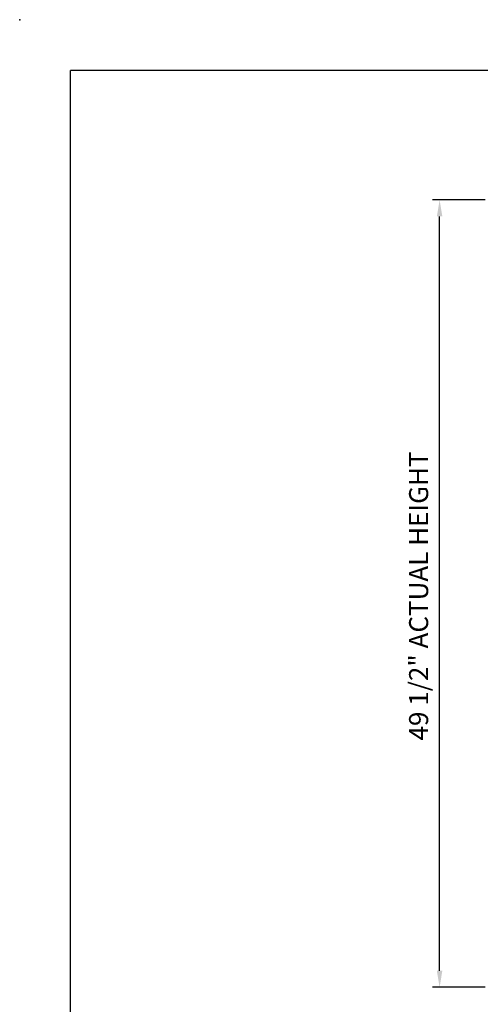
# Model space of a CAD drawing. Units: inches. Extents: x -106 to 32, y -94 to 14.
# Drawn here: x -106 to -77, y -48 to 14 of the extents above; entities that cross this region are included whole.
import ezdxf

# ---------------------------------------------------------------- set-up
doc = ezdxf.new("R2010")
doc.units = ezdxf.units.IN
doc.header["$MEASUREMENT"] = 0
doc.layers.add('Dim', color=1, linetype='Continuous')
doc.layers.add('Title Block', color=7, linetype='Continuous')
doc.dimstyles.new('Standard$0', dxfattribs={"dimscale": 8, "dimtxt": 0.15, "dimasz": 0.13, "dimexe": 0.055, "dimexo": 0.055, "dimgap": 0.09, "dimtad": 2, "dimdec": 4, "dimzin": 0, "dimdsep": 46, "dimlunit": 5, "dimtxsty": 'Standard', "dimcen": 0.09, "dimadec": 0, "dimazin": 1, "dimtfac": 1, "dimtdec": 4, "dimtofl": 0, "dimtmove": 0, "dimatfit": 3, "dimfxl": 1, "dimfrac": 2, "dimtolj": 1, "dimtzin": 0, "dimarcsym": 0})

# ---------------------------------------------------------------- blocks, each defined once
blk = doc.blocks.new('*D84')
at = {"color": 0, "lineweight": -2, "transparency": 16777216}
for p, q in [((-77.109, 2.362), (-80.416, 2.362)), ((-79.976, -46.098), (-79.976, 1.322)), ((-77.11, -47.138), (-80.416, -47.138))]:
    blk.add_line(p, q, dxfattribs=at)
at = {"color": 0, "transparency": 16777216}
for points in [[(-80.149, 1.322), (-79.803, 1.322), (-79.976, 2.362)], [(-80.149, -46.098), (-79.803, -46.098), (-79.976, -47.138)]]:
    blk.add_solid(points, dxfattribs=at)
at = {"layer": 'Defpoints', "color": 0, "transparency": 16777216}
for p in [(-79.976, 2.362), (-76.669, 2.362), (-76.67, -47.138)]:
    blk.add_point(p, dxfattribs=at)
at = {"color": 0, "transparency": 16777216, "insert": (-81.296, -22.535), "char_height": 1.2, "attachment_point": 5, "rotation": 90}
blk.add_mtext('\\A1;49 1/2" ACTUAL HEIGHT', dxfattribs=at)

msp = doc.modelspace()

# ---------------------------------------------------------------- linework, layer by layer
at = {"layer": 'Dim'}
msp.add_point((-106.39903, 13.69529), dxfattribs=at)
at = {"layer": 'Title Block'}
for p in [(-103.19903, -90.30471), (29.10097, 10.49529)]:
    msp.add_line(p, (-103.19903, 10.49529), dxfattribs=at)

# ---------------------------------------------------------------- dimensions: what is measured, and where the dimension line sits
at = {"color": 1}
dim = msp.add_linear_dim(base=(-79.97608, 2.36197), p1=(-76.66995, -47.13803), p2=(-76.66943, 2.36197), angle=270, text='<> ACTUAL HEIGHT', dimstyle='Standard$0', override={"dimpost": '"'}, dxfattribs=at)
dim.commit()
dim.dimension.update_dxf_attribs({"geometry": '*D84', "text_midpoint": (-79.97608, -22.53471), "dimtype": 160})

doc.saveas('drawing.dxf')
